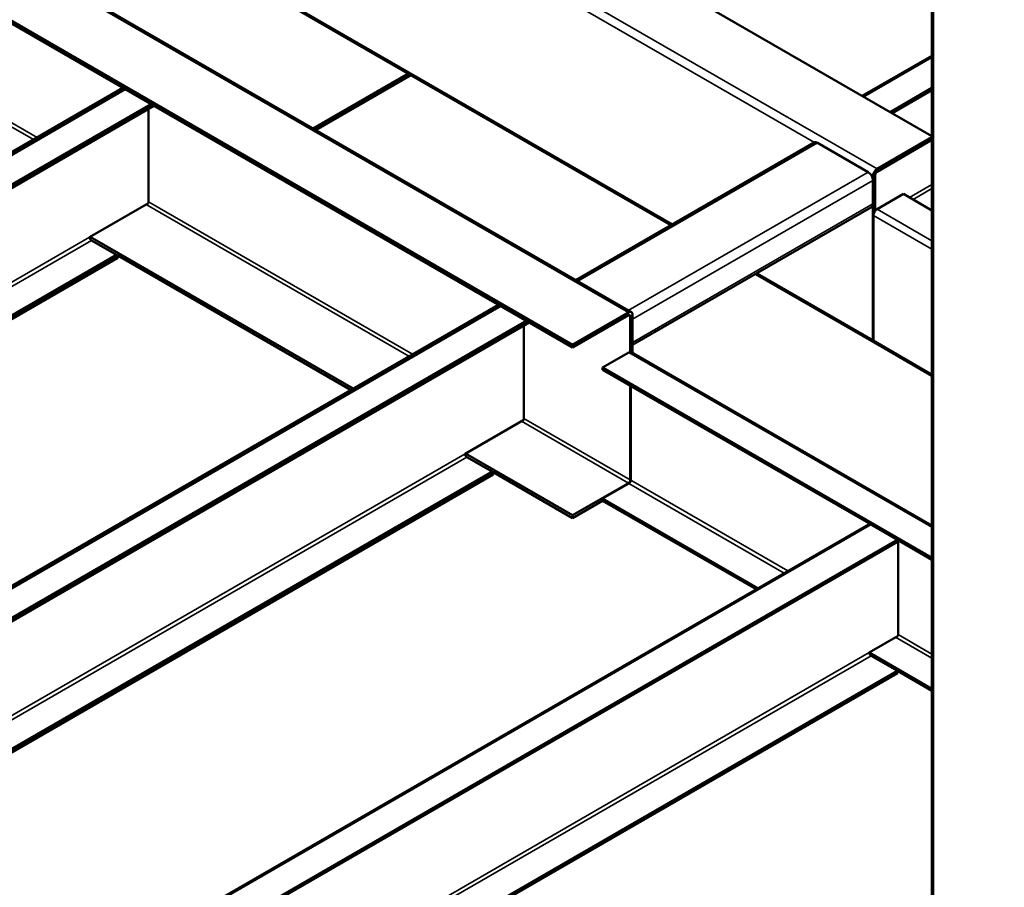
# Model space of a CAD drawing. Units: millimetres. Extents: x 0 to 42050, y 0 to 29700.
# Drawn here: x 10209 to 11658, y 5825 to 7102 of the extents above; entities that cross this region are included whole.
import ezdxf

# ---------------------------------------------------------------- set-up
doc = ezdxf.new("R2010")
doc.units = ezdxf.units.MM
doc.header["$LTSCALE"] = 50
for name, color, linetype, lineweight in [('Видимые тонкие (ГОСТ)', 7, 'Continuous', 35), ('Видимый контур (ГОСТ)', 7, 'Continuous', 50), ('Граница выносного элемента (ГОСТ)', 7, 'Continuous', 25)]:
    doc.layers.add(name, color=color, linetype=linetype, lineweight=lineweight)

# ---------------------------------------------------------------- blocks, each defined once
blk = doc.blocks.new('2dDetail0')
at = {"layer": 'Граница выносного элемента (ГОСТ)'}
blk.add_circle((179.788, 94.299), 81.614, dxfattribs=at)

msp = doc.modelspace()

# ---------------------------------------------------------------- linework, layer by layer
at = {"layer": 'Видимые тонкие (ГОСТ)'}
for p, q in [((9703.114, 7902.535), (11470.881, 6881.914)), ((11553.966, 7836.194), (11553.966, 5674.767)), ((11104.953, 6670.646), (9337.186, 7691.266)), ((11378.699, 6920.846), (10578.416, 7382.89)), ((10410.498, 7238.971), (11170.083, 6800.425)), ((10229.48, 6925.028), (9842.768, 7148.296)), ((9846.303, 7152.379), (10234.783, 6928.09)), ((11551.769, 7045.986), (11451.436, 6988.059)), ((9185.158, 6319.552), (10363.375, 6999.796)), ((9186.926, 6318.531), (10365.143, 6998.775)), ((11383.377, 6920.187), (11030.618, 6716.522)), ((11457.623, 6877.321), (11104.864, 6673.656)), ((11464.694, 6871.198), (11462.3, 6872.58)), ((11468.229, 6873.239), (11464.694, 6871.198)), ((11470.881, 6881.914), (11470.881, 6877.832)), ((11464.694, 6865.074), (11111.14, 6660.95)), ((11518.611, 6840.069), (11551.769, 6859.213)), ((11551.769, 6853.089), (11523.914, 6837.007)), ((10781.907, 6606.084), (10395.195, 6829.352)), ((10398.73, 6833.435), (10787.21, 6609.146)), ((11464.694, 6830.373), (11111.14, 6626.249)), ((11551.769, 6763.77), (11465.578, 6813.533)), ((11470.881, 6822.718), (11551.769, 6776.017)), ((10312.11, 6781.383), (9340.722, 6220.552)), ((9346.025, 6217.49), (10314.761, 6776.79)), ((11294.382, 6728.661), (11464.694, 6630.331)), ((9737.586, 6000.608), (10915.802, 6680.852)), ((9739.353, 5999.587), (10917.57, 6679.831)), ((11104.953, 6666.563), (11104.953, 6670.646)), ((11107.605, 6665.032), (11104.953, 6666.563)), ((11111.14, 6667.073), (11107.605, 6665.032)), ((11464.694, 6630.331), (11465.578, 6630.841)), ((11465.578, 6629.821), (11551.769, 6580.058)), ((11551.769, 6354.501), (11105.837, 6611.96)), ((11104.953, 6419.573), (10947.622, 6510.408)), ((10951.158, 6514.491), (11107.605, 6424.166)), ((10864.537, 6462.439), (9893.149, 5901.608)), ((9898.452, 5898.546), (10867.189, 6457.846)), ((11104.953, 6418.552), (11104.953, 6419.573)), ((11334.334, 6287.14), (11105.837, 6419.063)), ((11107.605, 6424.166), (11108.489, 6424.676)), ((11108.489, 6423.655), (11339.637, 6290.202)), ((10290.013, 5681.664), (11462.042, 6358.336)), ((11551.769, 6161.604), (11498.281, 6192.485)), ((11501.817, 6196.567), (11551.769, 6167.727)), ((11459.391, 6170.031), (10443.808, 5583.685)), ((10449.112, 5580.623), (11462.042, 6165.438))]:
    msp.add_line(p, q, dxfattribs=at)
at = {"layer": 'Видимый контур (ГОСТ)'}
for p, q in [((9785.315, 7949.994), (11551.769, 6930.131)), ((11551.769, 7839.256), (11551.769, 5673.499)), ((9341.561, 7691.7), (11109.328, 6671.079)), ((11022.752, 6623.187), (9254.985, 7643.807)), ((11022.752, 6619.104), (9254.985, 7639.725)), ((10407.935, 7237.492), (11167.521, 6798.945)), ((11449.239, 6989.327), (11551.769, 7048.523)), ((10640.826, 6941.569), (10780.657, 7022.301)), ((10642.593, 6940.549), (10782.425, 7021.28)), ((10785.076, 7019.749), (10645.245, 6939.018)), ((9181.408, 6319.924), (10361.178, 7001.064)), ((11551.769, 7001.079), (11490.326, 6965.605)), ((11551.769, 6998.017), (11492.978, 6964.074)), ((9224.049, 6297.098), (10402.266, 6977.342)), ((9225.817, 6296.078), (10404.034, 6976.322)), ((9225.817, 6293.016), (10406.685, 6974.791)), ((10398.73, 6970.198), (10398.73, 6831.393)), ((11551.769, 6928.615), (11470.881, 6881.914)), ((11378.377, 6920.683), (11027.689, 6718.213)), ((11383.377, 6920.187), (11457.623, 6877.321)), ((11551.769, 6924.533), (11470.881, 6877.832)), ((11464.694, 6871.198), (11464.694, 6630.331)), ((11468.229, 6873.239), (11468.229, 6820.367)), ((11464.694, 6865.074), (11464.694, 6830.373)), ((11470.881, 6822.718), (11509.772, 6845.172)), ((11509.772, 6845.172), (11551.769, 6820.925)), ((10398.73, 6831.393), (10312.11, 6781.383)), ((11462.623, 6825.795), (11111.14, 6622.867)), ((11465.578, 6629.821), (11465.578, 6813.533)), ((10312.994, 6781.893), (10699.706, 6558.625)), ((10314.761, 6776.79), (10353.652, 6754.337)), ((10314.761, 6776.79), (10351.885, 6755.357)), ((10351.885, 6755.357), (9383.148, 6196.057)), ((10353.652, 6754.337), (9384.916, 6195.036)), ((10353.652, 6754.337), (10696.17, 6556.584)), ((10353.652, 6754.337), (10353.652, 6751.275)), ((10353.652, 6751.275), (9387.568, 6193.505)), ((11291.819, 6727.181), (11466.506, 6626.326)), ((9733.836, 6000.98), (10913.605, 6682.12)), ((11104.953, 6670.646), (11022.752, 6623.187)), ((11022.752, 6619.104), (11104.953, 6666.563)), ((11111.14, 6611.435), (11111.14, 6667.073)), ((9776.476, 5978.154), (10954.693, 6658.398)), ((9778.244, 5977.134), (10956.461, 6657.378)), ((9778.244, 5974.072), (10959.112, 6655.847)), ((10951.158, 6651.254), (10951.158, 6512.449)), ((11107.605, 6612.63), (11107.605, 6665.032)), ((11111.14, 6660.95), (11111.14, 6626.249)), ((11022.752, 6619.104), (11022.752, 6623.187)), ((11467.131, 6626.387), (11551.769, 6577.521)), ((11066.946, 6589.506), (11105.837, 6611.96)), ((11109.587, 6612.331), (11551.769, 6357.037)), ((11066.946, 6586.444), (11066.946, 6589.506)), ((11551.769, 6309.594), (11066.946, 6589.506)), ((11462.042, 6358.336), (11066.946, 6586.444)), ((11107.605, 6424.166), (11107.605, 6562.97)), ((11108.489, 6562.46), (11108.489, 6423.655)), ((10951.158, 6512.449), (10864.537, 6462.439)), ((10865.421, 6462.949), (11022.752, 6372.114)), ((10867.189, 6457.846), (10906.079, 6435.393)), ((10867.189, 6457.846), (10904.312, 6436.413)), ((10904.312, 6436.413), (9935.575, 5877.113)), ((10906.079, 6435.393), (9937.343, 5876.092)), ((10906.079, 6435.393), (11022.752, 6368.032)), ((10906.079, 6435.393), (10906.079, 6432.331)), ((10906.079, 6432.331), (9939.995, 5874.561)), ((11022.752, 6372.114), (11104.953, 6419.573)), ((11066.946, 6396.609), (11105.837, 6419.063)), ((11022.752, 6368.032), (11066.946, 6393.547)), ((11066.946, 6396.609), (11295.443, 6264.686)), ((11066.946, 6396.609), (11066.946, 6393.547)), ((11066.946, 6393.547), (11292.791, 6263.155)), ((11022.752, 6372.114), (11022.752, 6368.032)), ((10286.263, 5682.036), (11458.292, 6358.707)), ((11462.042, 6358.336), (11500.933, 6335.882)), ((10328.904, 5659.21), (11500.933, 6335.882)), ((10328.904, 5656.149), (11500.933, 6332.82)), ((11551.769, 6306.532), (11500.933, 6335.882)), ((11500.933, 6335.882), (11500.933, 6332.82)), ((11501.817, 6335.372), (11501.817, 6194.526)), ((11501.817, 6194.526), (11459.391, 6170.031)), ((11459.391, 6170.031), (11551.769, 6116.696)), ((11462.042, 6165.438), (11500.933, 6142.985)), ((11500.933, 6142.985), (10488.003, 5558.169)), ((11500.933, 6139.923), (10490.654, 5556.638)), ((11500.933, 6142.985), (11551.769, 6113.634)), ((11500.933, 6142.985), (11500.933, 6139.923))]:
    msp.add_line(p, q, dxfattribs=at)
for centre, major_axis, start_param, end_param in [((11383.377, 6912.022), (-5, 8.66), 5.49778714, 6.28318531), ((11457.623, 6869.156), (5, -8.66), 0.78539816, 2.35619449), ((11470.881, 6874.77), (-4.375, -7.578), 3.92699082, 5.49778714), ((11470.881, 6874.77), (-1.875, -3.248), 3.92699082, 5.49778714), ((11457.623, 6834.455), (5, -8.66), 0, 0.78539816), ((11470.881, 6816.594), (3.75, 6.495), 0.78539816, 2.35619449), ((10314.761, 6779.852), (1.875, -3.248), 3.92699082, 5.49778714), ((11104.953, 6663.501), (4.375, 7.578), 5.49778714, 7.06858347), ((11104.953, 6663.501), (1.875, 3.248), 5.49778714, 7.06858347), ((11470.881, 6633.903), (-4.375, -7.578), 5.49778714, 6.57348508), ((11470.881, 6632.883), (-3.75, -6.495), 5.49778714, 6.28318531), ((11105.837, 6605.836), (3.75, 6.495), 0, 0.78539816), ((10867.189, 6460.908), (1.875, -3.248), 3.92699082, 5.49778714), ((11104.953, 6422.635), (1.875, 3.248), 3.92699082, 5.49778714), ((11105.837, 6422.124), (1.875, 3.248), 3.92699082, 5.49778714), ((11462.042, 6352.212), (-3.75, 6.495), 5.49778714, 6.28318531), ((11462.042, 6168.5), (1.875, -3.248), 3.92699082, 5.49778714)]:
    msp.add_ellipse(centre, major_axis=major_axis, ratio=0.57735027, start_param=start_param, end_param=end_param, dxfattribs=at)

# ---------------------------------------------------------------- block references
at = {"layer": 'Граница выносного элемента (ГОСТ)', "xscale": 50, "yscale": 50, "zscale": 50}
msp.add_blockref('2dDetail0', (0, 0), dxfattribs=at)

doc.saveas('drawing.dxf')
